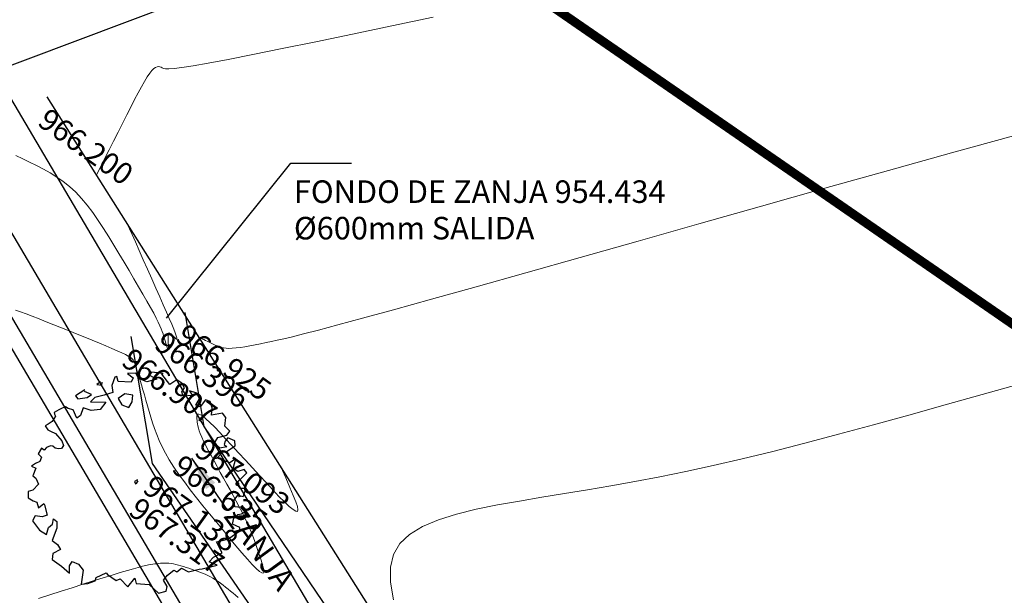
# Model space of a CAD drawing. Units: metres. Extents: x 473882 to 483871, y 1093034 to 1097707.
# Drawn here: x 479774 to 479796, y 1097200 to 1097213 of the extents above; entities that cross this region are included whole.
import ezdxf
from ezdxf.enums import TextEntityAlignment as Align

# ---------------------------------------------------------------- set-up
doc = ezdxf.new("R2010")
doc.units = ezdxf.units.M
doc.header["$LTSCALE"] = 2.5
doc.header["$MEASUREMENT"] = 0
doc.linetypes.add('HIDDEN', pattern=[0.375, 0.25, -0.125])
doc.linetypes.add('SOLID_LINE', pattern=[0])
for name, color, linetype in [('ARBOL', 253, 'Continuous'), ('ELEVACION', 7, 'Continuous'), ('texto', 3, 'Continuous'), ('texto 2', 7, 'Continuous')]:
    doc.layers.add(name, color=color, linetype=linetype)
for name, color, linetype, lineweight in [('asfalto', 3, 'Continuous', 30), ('CUNETON', 5, 'Continuous', 30), ('CURVAS-INDICE', 9, 'Continuous', 0), ('CURVAS-INTERMEDIAS', 8, 'Continuous', 0), ('lastre', 3, 'Continuous', 30), ('linea canal', 20, 'Continuous', 30), ('linea de propiedad', 6, 'Continuous', 30), ('zanja', 1, 'Continuous', 30)]:
    doc.layers.add(name, color=color, linetype=linetype, lineweight=lineweight)
doc.styles.get("Standard").update_dxf_attribs({"font": 'romans.shx'})
doc.dimstyles.get("Standard").update_dxf_attribs({"dimtxt": 0.2, "dimasz": 0.2, "dimexe": 0.15, "dimexo": 0.0625, "dimgap": 0.09, "dimtad": 1, "dimzin": 0, "dimdsep": 46, "dimtxsty": 'Standard', "dimcen": 0.09, "dimadec": 0, "dimazin": 0, "dimtfac": 1, "dimtofl": 0, "dimtmove": 2, "dimatfit": 3, "dimfxl": 1, "dimtolj": 1, "dimtzin": 0, "dimarcsym": 0})

# ---------------------------------------------------------------- blocks, each defined once
blk = doc.blocks.new('rewrwerwr')
at = {"layer": 'ARBOL', "linetype": 'Continuous'}
for p, q in [((470.8703463009351, 537.4952453760154), (470.8074463009348, 537.3096303760151)), ((470.9179413009338, 537.5093903760155), (470.8703463009351, 537.4952453760154)), ((470.9485463009355, 537.3997853760131), (470.9179413009338, 537.5093903760155)), ((471.3395463009351, 537.5818703760144), (471.1525463009343, 537.5712603760151)), ((471.1525463009343, 537.5712603760151), (471.2834463009335, 537.4758003760128)), ((471.2834463009335, 537.4758003760128), (471.2392463009337, 537.380340376015)), ((471.3973463009347, 537.4616553760127), (471.3395463009351, 537.5818703760144)), ((471.580946300935, 537.3874153760137), (471.3973463009347, 537.4616553760127)), ((471.8019463009341, 537.451050376015), (471.580946300935, 537.3874153760137)), ((471.6846463009347, 537.606615376015), (471.6404463009349, 537.537675376014)), ((471.6404463009349, 537.537675376014), (471.8019463009341, 537.451050376015)), ((471.9464413009337, 537.576560376013), (471.6846463009347, 537.606615376015)), ((471.9124463009348, 537.5624203760146), (471.9464413009337, 537.576560376013)), ((472.0943413009354, 537.3290753760132), (471.9124463009348, 537.5624203760146)), ((472.2456463009348, 537.4316053760124), (472.0943413009354, 537.3290753760132)), ((472.3595463009337, 537.3591303760152), (472.2456463009348, 537.4316053760124)), ((470.2107463009338, 537.2141753760145), (469.999946300934, 537.0798253760161)), ((470.5541463009354, 537.3891803760155), (470.4742463009347, 537.3290753760132)), ((470.4742463009347, 537.3290753760132), (470.5830463009352, 537.3184703760155)), ((470.5830463009352, 537.3184703760155), (470.5949413009353, 537.3785753760133)), ((470.8074463009348, 537.3096303760151), (470.8329463009341, 537.1540703760122)), ((471.2392463009337, 537.380340376015), (470.9485463009355, 537.3997853760131)), ((472.3561463009355, 537.1682103760152), (472.4190463009336, 537.2548353760142)), ((472.4190463009336, 537.2548353760142), (472.3595463009337, 537.3591303760152)), ((469.999946300934, 537.0798253760161), (470.0543463009353, 537.012655376014)), ((470.0543463009353, 537.012655376014), (470.2617463009346, 537.0427053760143)), ((470.2022463009348, 537.1752853760138), (470.2022463009348, 537.1752853760138)), ((470.3586463009356, 537.1063403760156), (470.2022463009348, 537.1752853760138)), ((470.2617463009346, 537.0427053760143), (470.3586463009356, 537.1063403760156)), ((470.4317463009352, 537.0427053760143), (470.3365463009345, 536.9454803760148)), ((470.6391463009345, 537.0904303760137), (470.4317463009352, 537.0427053760143)), ((470.8329463009341, 537.1540703760122), (470.6391463009345, 537.0904303760137)), ((471.0981463009352, 537.1257853760137), (470.9485463009355, 537.016185376013)), ((470.9485463009355, 537.016185376013), (471.0301413009347, 536.8800703760128)), ((471.2732463009343, 537.0957303760117), (471.0981463009352, 537.1257853760137)), ((471.2579463009342, 536.9454803760148), (471.2732463009343, 537.0957303760117)), ((472.3799463009345, 537.0957303760117), (472.3561463009355, 537.1682103760152)), ((472.5941463009349, 537.0780603760143), (472.3799463009345, 537.0957303760117)), ((472.5295413009349, 537.1858953760131), (472.5941463009349, 537.0780603760143)), ((472.6927463009338, 537.1381603760149), (472.5295413009349, 537.1858953760131)), ((472.6689463009347, 536.8747653760131), (472.7522463009336, 537.012655376014)), ((472.7522463009336, 537.012655376014), (472.6927463009338, 537.1381603760149)), ((472.8848463009354, 536.9914403760124), (472.7658463009357, 536.8341103760151)), ((472.9868463009348, 536.9560853760124), (472.8848463009354, 536.9914403760124)), ((469.6344463009336, 536.7669353760159), (469.5307413009346, 536.7068353760153)), ((469.7075463009355, 536.8040603760148), (469.6344463009336, 536.7669353760159)), ((469.7772463009346, 536.8376453760159), (469.7075463009355, 536.8040603760148)), ((469.8384463009347, 536.8005203760124), (469.7772463009346, 536.8376453760159)), ((469.9472463009351, 536.7687053760149), (469.8384463009347, 536.8005203760124)), ((470.0339463009345, 536.5830903760145), (469.9472463009351, 536.7687053760149)), ((470.1750463009353, 536.8093653760145), (470.1138413009357, 536.6414253760133)), ((470.3518463009345, 536.7527903760158), (470.1750463009353, 536.8093653760145)), ((470.3365463009345, 536.9454803760148), (470.6748463009353, 536.941945376014)), ((470.5490413009352, 536.7775403760136), (470.3518463009345, 536.7527903760158)), ((470.6748463009353, 536.941945376014), (470.5490413009352, 536.7775403760136)), ((471.0301413009347, 536.8800703760128), (471.1865463009349, 536.8164303760143)), ((471.1865463009349, 536.8164303760143), (471.2579463009342, 536.9454803760148)), ((472.7658463009357, 536.8341103760151), (472.6689463009347, 536.8747653760131)), ((473.0310463009346, 536.8146653760125), (472.9868463009348, 536.9560853760124)), ((473.0157463009346, 536.6520303760155), (473.0310463009346, 536.8146653760125)), ((469.5579463009335, 536.6272853760149), (469.4882463009344, 536.5088403760121)), ((469.5307413009346, 536.7068353760153), (469.5392463009352, 536.6750153760161)), ((469.5392463009352, 536.6750153760161), (469.5579463009335, 536.6272853760149)), ((470.1138413009357, 536.6414253760133), (470.0339463009345, 536.5830903760145)), ((473.2605463009349, 536.6926903760152), (473.0157463009346, 536.6520303760155)), ((473.3370413009357, 536.5972303760129), (473.2605463009349, 536.6926903760152)), ((473.3132463009338, 536.4063153760146), (473.3370413009357, 536.5972303760129)), ((469.3964463009343, 536.4540453760158), (469.3301463009357, 536.4133903760132)), ((469.3301463009357, 536.4133903760132), (469.3913463009335, 536.3285353760132)), ((469.4882463009344, 536.5088403760121), (469.3964463009343, 536.4540453760158)), ((473.4254463009347, 536.2984803760157), (473.3132463009338, 536.4063153760146)), ((469.3913463009335, 536.3285353760132), (469.4491463009354, 536.2967153760139)), ((469.4491463009354, 536.2967153760139), (469.5579463009335, 536.2472203760155)), ((469.5579463009335, 536.2472203760155), (469.7007463009345, 536.0792803760144)), ((473.0769463009347, 536.0244853760134), (473.155146300935, 536.155295376014)), ((473.155146300935, 536.155295376014), (473.3591463009338, 536.2100953760121)), ((473.3778463009344, 536.1464553760136), (473.321746300935, 536.0739803760118)), ((473.3591463009338, 536.2100953760121), (473.4254463009347, 536.2984803760157)), ((473.5325463009349, 536.0775153760126), (473.3778463009344, 536.1464553760136)), ((469.2485463009348, 535.9184153760118), (469.1754463009352, 535.7964453760117)), ((469.3046463009341, 535.8742253760131), (469.2485463009348, 535.9184153760118)), ((469.3624413009343, 535.9325603760119), (469.3046463009341, 535.8742253760131)), ((469.4457463009348, 535.9696803760137), (469.3624413009343, 535.9325603760119)), ((469.4967463009357, 535.9626153760139), (469.4457463009348, 535.9696803760137)), ((469.5511463009348, 535.9219503760125), (469.4967463009357, 535.9626153760139)), ((469.6225463009341, 535.9042803760151), (469.5511463009348, 535.9219503760125)), ((469.6905463009352, 535.9078103760141), (469.6225463009341, 535.9042803760151)), ((469.7381413009339, 535.9802853760159), (469.6905463009352, 535.9078103760141)), ((469.7007463009345, 536.0792803760144), (469.7381413009339, 535.9802853760159)), ((473.1993463009348, 535.9201853760153), (473.0769463009347, 536.0244853760134)), ((473.3574463009336, 535.9449353760131), (473.1993463009348, 535.9201853760153)), ((473.321746300935, 536.0739803760118), (473.2945463009355, 536.0015053760146)), ((473.2945463009355, 536.0015053760146), (473.3574463009336, 535.9449353760131)), ((473.3506413009354, 535.8441753760128), (473.5410463009339, 535.9679153760119)), ((473.5410463009339, 535.9679153760119), (473.5325463009349, 536.0775153760126)), ((469.1754463009352, 535.7964453760117), (469.2468463009345, 535.720430376012)), ((469.2468463009345, 535.720430376012), (469.2111413009343, 535.6214403760152)), ((473.1313463009337, 535.6868403760138), (473.2588463009347, 535.8318003760116)), ((473.1517463009345, 535.6939153760125), (473.1313463009337, 535.6868403760138)), ((473.3523463009351, 535.6196703760118), (473.1517463009345, 535.6939153760125)), ((473.2588463009347, 535.8318003760116), (473.3506413009354, 535.8441753760128)), ((473.5580463009342, 535.6868403760138), (473.4203463009339, 535.5966903760129)), ((473.4951413009344, 535.4711753760132), (473.5580463009342, 535.6868403760138)), ((469.1125413009354, 535.5754753760159), (469.0275463009357, 535.5206703760161)), ((469.0275463009357, 535.5206703760161), (469.1193463009336, 535.4764803760129)), ((469.1193463009336, 535.4764803760129), (469.0564413009338, 535.3067803760161)), ((469.2111413009343, 535.6214403760152), (469.1125413009354, 535.5754753760159)), ((473.4203463009339, 535.5966903760129), (473.3523463009351, 535.6196703760118)), ((473.602246300934, 535.4040053760157), (473.4951413009344, 535.4711753760132)), ((469.0564413009338, 535.3067803760161), (469.1261463009346, 535.2537503760125)), ((469.1261463009346, 535.2537503760125), (469.1822463009339, 535.1193953760123)), ((473.7399463009342, 535.4482003760161), (473.602246300934, 535.4040053760157)), ((473.6634413009347, 535.230765376012), (473.8011463009343, 535.3721853760119)), ((473.8011463009343, 535.3721853760119), (473.7399463009342, 535.4482003760161)), ((469.1822463009339, 535.1193953760123), (469.0581463009357, 534.9903553760153)), ((471.3752463009337, 535.2130903760128), (471.3123463009356, 535.1777303760157)), ((471.3123463009356, 535.1777303760157), (471.3327463009341, 535.1246953760149)), ((471.3327463009341, 535.1246953760149), (471.3633413009347, 535.1494503760143)), ((471.3633413009347, 535.1494503760143), (471.3922463009339, 535.1918753760158)), ((473.5648463009352, 535.1476803760154), (473.6634413009347, 535.230765376012)), ((473.6634413009347, 535.0221753760145), (473.5648463009352, 535.1476803760154)), ((473.7824463009338, 535.0221753760145), (473.6634413009347, 535.0221753760145)), ((473.719541300934, 534.8453953760129), (473.7824463009338, 535.0221753760145)), ((468.9510463009356, 534.9567653760125), (468.9493463009353, 534.8206453760151)), ((468.9493463009353, 534.8206453760151), (469.0666463009347, 534.7499403760123)), ((469.0581463009357, 534.9903553760153), (468.9510463009356, 534.9567653760125)), ((473.5189463009351, 534.7640853760124), (473.602246300934, 534.8772203760138)), ((473.602246300934, 534.8772203760138), (473.719541300934, 534.8453953760129)), ((469.0666463009347, 534.7499403760123), (469.1482413009339, 534.7234203760156)), ((469.1482413009339, 534.7234203760156), (469.1805463009337, 534.5961403760141)), ((469.1805463009337, 534.5961403760141), (469.2995463009356, 534.6951403760143)), ((469.2995463009356, 534.6951403760143), (469.3148463009356, 534.6615503760161)), ((469.3148463009356, 534.6615503760161), (469.3743463009355, 534.4352803760132)), ((473.5376463009356, 534.6173603760128), (473.5189463009351, 534.7640853760124)), ((473.7416463009345, 534.597910376013), (473.5376463009356, 534.6173603760128)), ((473.7994463009341, 534.5325053760128), (473.7416463009345, 534.597910376013)), ((469.1091463009343, 534.4193703760159), (469.049641300935, 534.3044703760127)), ((469.2655463009351, 534.3946203760136), (469.1091463009343, 534.4193703760159)), ((469.3743463009355, 534.4352803760132), (469.2655463009351, 534.3946203760136)), ((473.4849463009346, 534.2337553760156), (473.5121463009341, 534.3663353760151)), ((473.5121463009341, 534.3663353760151), (473.6005413009343, 534.4494203760116)), ((473.6005413009343, 534.4494203760116), (473.6838463009349, 534.4600303760155)), ((473.6838463009349, 534.4600303760155), (473.7994463009341, 534.5325053760128)), ((469.049641300935, 534.3044703760127), (469.2026463009347, 534.102945376015)), ((469.3573463009352, 534.0057203760155), (469.4049463009355, 534.1577503760147)), ((469.4049463009355, 534.1577503760147), (469.4916463009349, 534.2319903760138)), ((469.4916463009349, 534.2319903760138), (469.5154463009339, 534.3539653760156)), ((469.5154463009339, 534.3539653760156), (469.5902463009338, 534.2938603760133)), ((469.5902463009338, 534.2938603760133), (469.5902463009338, 534.1436053760146)), ((473.6464463009338, 534.1630503760127), (473.4849463009346, 534.2337553760156)), ((473.6362463009345, 534.0746653760136), (473.6464463009338, 534.1630503760127)), ((469.2026463009347, 534.102945376015), (469.3573463009352, 534.0057203760155)), ((469.5902463009338, 534.1436053760146), (469.481441300934, 533.8749053760132)), ((473.3795463009346, 533.897885376012), (473.5716463009339, 534.0340003760123)), ((473.5716463009339, 534.0340003760123), (473.6362463009345, 534.0746653760136)), ((469.481441300934, 533.8749053760132), (469.6038463009336, 533.7812203760161)), ((469.6038463009336, 533.7812203760161), (469.6701463009344, 533.6751503760145)), ((473.1262413009335, 533.8413203760122), (473.3795463009346, 533.897885376012)), ((473.2571463009344, 533.597370376013), (473.1262413009335, 533.8413203760122)), ((469.5001463009339, 533.5832253760129), (469.4831463009336, 533.4541853760159)), ((469.6701463009344, 533.6751503760145), (469.5001463009339, 533.5832253760129)), ((472.9630463009357, 533.3958503760125), (473.0633413009355, 533.5036803760142)), ((473.0633413009355, 533.5036803760142), (473.2571463009344, 533.597370376013)), ((469.4831463009336, 533.4541853760159), (469.6888413009356, 533.3056903760128)), ((469.6888413009356, 533.3056903760128), (469.8673463009345, 533.1448253760148)), ((469.8656463009343, 533.3109953760124), (469.9251463009341, 533.408220376012)), ((469.8673463009345, 533.1448253760148), (469.8656463009343, 533.3109953760124)), ((469.9251463009341, 533.408220376012), (470.0696463009353, 533.3445853760152)), ((470.0696463009353, 533.3445853760152), (470.1733413009356, 533.2137703760129)), ((472.8083463009352, 533.2438253760149), (473.1432463009355, 533.3286703760161)), ((473.1432463009355, 533.3286703760161), (472.9630463009357, 533.3958503760125)), ((470.1733413009356, 533.2137703760129), (470.1308463009354, 532.9008803760128)), ((470.4623463009352, 533.0529053760149), (470.6782463009336, 533.1554353760141)), ((470.6782463009336, 533.1554353760141), (470.7122463009341, 533.1147753760144)), ((470.7122463009341, 533.1147753760144), (470.9060463009337, 532.9857303760157)), ((471.9549463009344, 532.9928003760126), (472.0416413009343, 533.1024003760133)), ((472.0416413009343, 533.1024003760133), (472.1810463009342, 533.217300376012)), ((472.1810463009342, 533.217300376012), (472.2507463009356, 533.1784153760129)), ((472.2507463009356, 533.1784153760129), (472.352746300935, 533.2579653760133)), ((472.352746300935, 533.2579653760133), (472.5108463009337, 533.1801853760119)), ((472.5108463009337, 533.1801853760119), (472.7471413009357, 533.2349803760128)), ((472.7471413009357, 533.2349803760128), (472.8083463009352, 533.2438253760149)), ((470.1308463009354, 532.9008803760128), (470.2787413009355, 532.9220903760126)), ((470.2787413009355, 532.9220903760126), (470.4368413009342, 532.980425376016)), ((470.4368413009342, 532.980425376016), (470.4623463009352, 533.0529053760149)), ((470.9060463009337, 532.9857303760157), (470.9910413009356, 533.0228503760129)), ((470.9910413009356, 533.0228503760129), (471.1627463009336, 532.8478503760136)), ((471.1627463009336, 532.8478503760136), (471.3191463009343, 533.0405303760137)), ((471.3191463009343, 533.0405303760137), (471.3463413009345, 532.9167903760147)), ((471.3463413009345, 532.9167903760147), (471.6353463009341, 532.8991103760138)), ((471.6353463009341, 532.8991103760138), (471.8444413009342, 532.7046603760148)), ((472.034846300935, 532.8549153760134), (471.9549463009344, 532.9928003760126)), ((472.0144463009342, 532.7453203760144), (472.034846300935, 532.8549153760134)), ((471.8444413009342, 532.7046603760148), (472.0144463009342, 532.7453203760144))]:
    blk.add_line(p, q, dxfattribs=at)

msp = doc.modelspace()

# ---------------------------------------------------------------- linework, layer by layer
at = {"layer": 'asfalto'}
msp.add_polyline3d([(479820.296571975, 1097117.057320066, 960.9715232875368), (479814.3232128822, 1097126.80495856, 960.9329312875368), (479807.4288440393, 1097139.393067128, 960.5922062875368), (479800.9813688851, 1097152.389768214, 959.8225772875368), (479794.7806139198, 1097166.97693662, 958.5450152875368), (479787.3341429173, 1097182.744723332, 956.9299892875368), (479779.3937587924, 1097196.675061838, 955.8629292875369), (479771.6645738513, 1097209.79083295, 954.7151382875369), (479765.3413029974, 1097220.956891321, 954.0485592875368), (479758.9152570588, 1097233.278543529, 953.2285894047362)], dxfattribs=at)
at = {"layer": 'CUNETON'}
for points in [[(479809.9119191724, 1097140.688274667), (479803.5261312198, 1097153.560627834), (479797.3359541201, 1097168.122911995), (479789.8200279759, 1097184.037768891), (479781.8163137642, 1097198.079211536), (479774.089123884, 1097211.191597199), (479767.801590776, 1097222.294547447), (479761.4225220914, 1097234.526122897), (479754.9730162519, 1097248.129938025), (479743.182286923, 1097275.610891038), (479737.3414521736, 1097291.120285114), (479732.6885428528, 1097304.367624473)], [(479808.581700351, 1097139.994413486), (479802.1628656834, 1097152.933381609), (479795.96702187, 1097167.508996615), (479788.4883038374, 1097183.345065913), (479780.5185164579, 1097197.326988483), (479772.790257795, 1097210.44118778), (479766.483579466, 1097221.577945951), (479760.0793443954, 1097233.857776807), (479753.6056032139, 1097247.512711063), (479741.7904624533, 1097275.050560421), (479735.9317771489, 1097290.607353765), (479731.2614485917, 1097303.904287586)], [(479807.7392284309, 1097139.554968071), (479801.299464177, 1097152.536125667), (479795.1000314449, 1097167.120183542), (479787.6448785496, 1097182.906354027), (479779.6965781639, 1097196.85058055), (479771.9676426053, 1097209.965928481), (479765.6488389697, 1097221.124098337), (479759.2286651879, 1097233.43449095), (479752.7395749565, 1097247.121800654), (479740.9089736225, 1097274.695684363), (479735.0389829666, 1097290.282497244), (479730.3576222263, 1097303.610840891)]]:
    msp.add_lwpolyline(points, dxfattribs=at)
at = {"layer": 'CURVAS-INDICE'}
for points in [[(479796.3157080922, 1097210.357744582), (479794.9420600772, 1097209.980956286), (479793.5455890162, 1097209.590570064), (479792.1377064322, 1097209.19338488), (479790.7312713076, 1097208.796035923), (479789.3449324624, 1097208.404503293), (479787.9987861758, 1097208.024603318), (479786.712928727, 1097207.662152324), (479785.5074563955, 1097207.32296664), (479784.4024654604, 1097207.012862592), (479783.4180522012, 1097206.737656508), (479782.574312897, 1097206.503164715), (479781.8846450674, 1097206.313264765), (479781.335651193, 1097206.164079105), (479780.9072349942, 1097206.049791409), (479780.579300192, 1097205.964585349), (479780.331750507, 1097205.902644599), (479780.1444896599, 1097205.858152831), (479779.9974213713, 1097205.825293717), (479779.8704493621, 1097205.79825093), (479779.7470571061, 1097205.772290238), (479779.6250470892, 1097205.747005787), (479779.505801551, 1097205.723073817), (479779.3907027305, 1097205.701170568), (479779.2811328671, 1097205.681972283), (479779.1784742, 1097205.6661552), (479779.0841089685, 1097205.654395561), (479778.9994194119, 1097205.647369607), (479778.9252812425, 1097205.645550567), (479778.8605440659, 1097205.648599634), (479778.8035509605, 1097205.655974989), (479778.752645005, 1097205.667134812), (479778.7061692779, 1097205.681537286), (479778.6624668578, 1097205.698640591), (479778.6198808234, 1097205.717902908), (479778.576754253, 1097205.73878242), (479778.5320268415, 1097205.760670785), (479778.4870247478, 1097205.782693571), (479778.4436707472, 1097205.803909827), (479778.4038876146, 1097205.823378598), (479778.3695981251, 1097205.840158931), (479778.342725054, 1097205.853309873), (479778.3251911762, 1097205.86189047), (479778.3189192669, 1097205.86495977)], [(479780.07812911, 1097203.01780196), (479780.1856678695, 1097202.774543949), (479780.2773036563, 1097202.564368877), (479780.3515060095, 1097202.387911183), (479780.4067444676, 1097202.245805306), (479780.4414885697, 1097202.138685686), (479780.4542078546, 1097202.067186761), (479780.4433718612, 1097202.03194297), (479780.4074501284, 1097202.033588752), (479780.3457217761, 1097202.071871057), (479780.2607042482, 1097202.142986873), (479780.1557245697, 1097202.242245699), (479780.0341097661, 1097202.364957032), (479779.8991868621, 1097202.506430371), (479779.7542828828, 1097202.661975215), (479779.6027248535, 1097202.826901063), (479779.447839799, 1097202.996517412), (479779.2928088752, 1097203.166381573), (479779.1402297602, 1097203.333042108), (479778.992554263, 1097203.493295389), (479778.8522341922, 1097203.643937789), (479778.7217213568, 1097203.781765682), (479778.6034675656, 1097203.90357544), (479778.4999246274, 1097204.006163436), (479778.4135443512, 1097204.086326043), (479778.3459612762, 1097204.141927511), (479778.2955408629, 1097204.17510359), (479778.2598313026, 1097204.189057907), (479778.2363807867, 1097204.186994089), (479778.2227375061, 1097204.172115764), (479778.216449652, 1097204.147626558), (479778.2150654157, 1097204.116730097), (479778.216132988, 1097204.08263001), (479778.2177936427, 1097204.047748297), (479778.2205609823, 1097204.011380455), (479778.2255416915, 1097203.972040355), (479778.2338424551, 1097203.928241868), (479778.246569958, 1097203.878498866), (479778.2648308852, 1097203.821325219), (479778.2897319212, 1097203.755234799), (479778.3223797511, 1097203.678741477), (479778.3635121645, 1097203.590854499), (479778.4123913717, 1097203.49256462), (479778.4679106879, 1097203.385357966), (479778.5289634282, 1097203.270720668), (479778.5944429077, 1097203.150138855), (479778.6632424418, 1097203.025098655), (479778.7342553454, 1097202.897086197), (479778.8063749338, 1097202.76758761), (479778.8785645412, 1097202.637953305), (479778.9500675768, 1097202.508990817), (479779.020197469, 1097202.381371964), (479779.0882676464, 1097202.255768563), (479779.1535915371, 1097202.132852433), (479779.2154825694, 1097202.013295389), (479779.2732541717, 1097201.897769251), (479779.3262197725, 1097201.786945835), (479779.3739216572, 1097201.68127302), (479779.4168175402, 1097201.580302927), (479779.4555939932, 1097201.483363739), (479779.490937588, 1097201.389783638), (479779.5235348961, 1097201.298890807), (479779.5540724892, 1097201.210013429), (479779.583236939, 1097201.122479686), (479779.6117148172, 1097201.03561776), (479779.6396160673, 1097200.949566827), (479779.6647441214, 1097200.867710036), (479779.6843257831, 1097200.794241526), (479779.6955878563, 1097200.733355439), (479779.6957571448, 1097200.689245917), (479779.6820604524, 1097200.666107099), (479779.6517245828, 1097200.668133128), (479779.6019763399, 1097200.699518143), (479779.5309669264, 1097200.76305824), (479779.4405451398, 1097200.855957324), (479779.3334841759, 1097200.974021254), (479779.2125572313, 1097201.113055889), (479779.0805375018, 1097201.268867089), (479778.9401981838, 1097201.437260711), (479778.7943124736, 1097201.614042616), (479778.6456535671, 1097201.795018662), (479778.496824894, 1097201.976546166), (479778.3497508173, 1097202.157188279), (479778.2061859332, 1097202.33605961), (479778.0678848382, 1097202.512274768), (479777.9366021283, 1097202.684948363), (479777.8140924001, 1097202.853195001), (479777.70211025, 1097203.016129293), (479777.6024102739, 1097203.172865848), (479777.5161622032, 1097203.322814405), (479777.4421963066, 1097203.466565224), (479777.378757988, 1097203.605003696), (479777.3240926511, 1097203.739015214), (479777.2764456994, 1097203.869485167), (479777.2340625367, 1097203.997298947), (479777.1951885666, 1097204.123341945), (479777.158069193, 1097204.248499552), (479777.1213235862, 1097204.373220334), (479777.0850659844, 1097204.49620556), (479777.0497843926, 1097204.615719674), (479777.0159668161, 1097204.730027119), (479776.9841012598, 1097204.837392339), (479776.9546757286, 1097204.936079776), (479776.9281782278, 1097205.024353876), (479776.9050967623, 1097205.100479082), (479776.8857566689, 1097205.163298355), (479776.8698326107, 1097205.213968734), (479776.8568365828, 1097205.254225775), (479776.8462805802, 1097205.285805034), (479776.8376765978, 1097205.310442068), (479776.8305366304, 1097205.329872432), (479776.8243726732, 1097205.345831684), (479776.818696721, 1097205.36005538), (479776.8126647217, 1097205.374135926), (479776.8040084346, 1097205.389093135), (479776.7901035719, 1097205.405803667), (479776.7683258457, 1097205.425144184), (479776.7360509682, 1097205.447991349), (479776.6906546517, 1097205.475221823), (479776.6295126083, 1097205.507712268), (479776.5500005504, 1097205.546339345), (479776.4503689524, 1097205.591687496), (479776.3323673398, 1097205.64317228), (479776.1986200003, 1097205.699917035), (479776.0517512217, 1097205.761045099), (479775.8943852919, 1097205.82567981), (479775.7291464987, 1097205.892944507), (479775.5586591298, 1097205.961962528), (479775.3855474732, 1097206.03185721), (479775.212382949, 1097206.101706416), (479775.0415255069, 1097206.170406101), (479774.8752822296, 1097206.236806745), (479774.7159601988, 1097206.299758828), (479774.5658664971, 1097206.35811283), (479774.4273082066, 1097206.410719228), (479774.3025924095, 1097206.456428504), (479774.1940261882, 1097206.494091137)]]:
    msp.add_lwpolyline(points, dxfattribs=at)
at = {"layer": 'CURVAS-INTERMEDIAS'}
for points in [[(479783.4507206644, 1097212.984711937), (479782.53460557, 1097212.792398062), (479781.6623806045, 1097212.610198543), (479780.8486758107, 1097212.441484834), (479780.1081212317, 1097212.289628386), (479779.4553469105, 1097212.158000652), (479778.9049828898, 1097212.049973085), (479778.4667825319, 1097211.967793319), (479778.1309924745, 1097211.909213719), (479777.8829826748, 1097211.870862833), (479777.70812309, 1097211.849369208), (479777.5917836769, 1097211.841361393), (479777.5193343927, 1097211.843467935), (479777.4761451944, 1097211.852317381), (479777.447586039, 1097211.86453828), (479777.4213311861, 1097211.876886795), (479777.3942721055, 1097211.886629557), (479777.365604569, 1097211.891160812), (479777.3345243491, 1097211.887874805), (479777.3002272178, 1097211.874165785), (479777.2619089471, 1097211.847427997), (479777.2187653094, 1097211.805055688), (479777.1699920767, 1097211.744443103), (479777.1149520667, 1097211.663652573), (479777.0536762789, 1097211.563418757), (479776.9863627584, 1097211.445144398), (479776.9132095503, 1097211.310232237), (479776.8344146996, 1097211.160085018), (479776.7501762514, 1097210.996105483), (479776.6606922506, 1097210.819696374), (479776.5661607425, 1097210.632260433), (479776.4674539778, 1097210.436370127), (479776.3681410302, 1097210.239276809), (479776.2724651794, 1097210.049401558), (479776.1846697049, 1097209.875165452), (479776.1089978863, 1097209.724989567), (479776.0496930031, 1097209.607294982), (479776.0109983347, 1097209.530502774), (479775.9971571609, 1097209.50303402)], [(479774.2001334925, 1097209.922951563), (479774.3536338758, 1097209.84963512), (479774.506990802, 1097209.775814541), (479774.6597168404, 1097209.700181018), (479774.8111811036, 1097209.620921604), (479774.9607527041, 1097209.536223356), (479775.1078007541, 1097209.444273327), (479775.251694366, 1097209.343258575), (479775.3918026523, 1097209.231366152), (479775.5274947254, 1097209.106783115), (479775.6583499934, 1097208.968300833), (479775.7847890481, 1097208.817127937), (479775.9074427772, 1097208.655077371), (479776.0269420682, 1097208.483962081), (479776.1439178087, 1097208.30559501), (479776.2590008865, 1097208.121789105), (479776.3728221889, 1097207.93435731), (479776.4860126038, 1097207.74511257), (479776.5988358518, 1097207.555945223), (479776.7100869861, 1097207.369055181), (479776.8181938932, 1097207.186719748), (479776.9215844595, 1097207.011216229), (479777.0186865712, 1097206.844821929), (479777.1079281148, 1097206.689814151), (479777.1877369767, 1097206.548470202), (479777.2565410431, 1097206.423067385), (479777.3132922386, 1097206.315123903), (479777.3590386386, 1097206.223121554), (479777.3953523568, 1097206.144783033), (479777.423805507, 1097206.077831034), (479777.4459702026, 1097206.019988255), (479777.4634185575, 1097205.968977389), (479777.477722685, 1097205.922521132), (479777.490454699, 1097205.87834218), (479777.5028885708, 1097205.834742455), (479777.515105704, 1097205.792340786), (479777.5268893596, 1097205.752335232), (479777.538022799, 1097205.715923847), (479777.5482892834, 1097205.684304689), (479777.5574720741, 1097205.658675815), (479777.5653544324, 1097205.640235281), (479777.5717196193, 1097205.630181145), (479777.5764231426, 1097205.62931211), (479777.5796094946, 1097205.636829472), (479777.5814954142, 1097205.651535175), (479777.58229764, 1097205.672231162), (479777.5822329108, 1097205.697719376), (479777.5815179655, 1097205.72680176), (479777.5803695426, 1097205.758280257), (479777.579004381, 1097205.790956812), (479777.5776536511, 1097205.823696008), (479777.5766062499, 1097205.855612996), (479777.5761655063, 1097205.885885567), (479777.5766347491, 1097205.913691513), (479777.5783173072, 1097205.938208627), (479777.5815165091, 1097205.9586147), (479777.5865356839, 1097205.974087522), (479777.5936781602, 1097205.983804887), (479777.6031461572, 1097205.987218654), (479777.6147374559, 1097205.984876964), (479777.6281487273, 1097205.977602025), (479777.6430766426, 1097205.966216043), (479777.6592178733, 1097205.951541229), (479777.6762690902, 1097205.93439979), (479777.6939269648, 1097205.915613934), (479777.7118881682, 1097205.89600587), (479777.7296603782, 1097205.876747116), (479777.7459952998, 1097205.860406426), (479777.7594556441, 1097205.849901867), (479777.7686041228, 1097205.848151502), (479777.7720034471, 1097205.858073398), (479777.7682163285, 1097205.882585619), (479777.7558054784, 1097205.92460623), (479777.7333336081, 1097205.987053297), (479777.6997462042, 1097206.072089657), (479777.6555198528, 1097206.178857248), (479777.601513915, 1097206.305742776), (479777.538587752, 1097206.451132951), (479777.4676007249, 1097206.613414482), (479777.389412195, 1097206.790974078), (479777.3048815232, 1097206.982198447), (479777.214868071, 1097207.185474299), (479777.120762221, 1097207.397934989), (479777.0260784437, 1097207.611700452), (479776.9348622309, 1097207.817637271), (479776.8511590746, 1097208.00661203), (479776.7790144671, 1097208.169491309), (479776.7224739001, 1097208.297141692), (479776.6855828658, 1097208.380429762), (479776.6723868562, 1097208.4102221)], [(479782.5738887615, 1097200.074284452), (479782.5075561081, 1097200.462155596), (479782.5046445699, 1097200.794063437), (479782.5707797341, 1097201.076947717), (479782.7115871881, 1097201.317748181), (479782.930082049, 1097201.522980116), (479783.2188375526, 1097201.697460988), (479783.5678164641, 1097201.845583805), (479783.9669815488, 1097201.971741576), (479784.406295572, 1097202.080327312), (479784.8757212993, 1097202.17573402), (479785.3652214957, 1097202.262354709), (479785.8647589269, 1097202.34458239), (479786.3668017077, 1097202.426469661), (479786.8738393527, 1097202.51070748), (479787.3908667258, 1097202.599646396), (479787.9228786912, 1097202.695636959), (479788.4748701127, 1097202.801029716), (479789.0518358548, 1097202.918175216), (479789.6587707812, 1097203.049424008), (479790.3006697563, 1097203.19712664), (479790.9808626893, 1097203.362850145), (479791.6960196708, 1097203.545027491), (479792.4411458368, 1097203.741308128), (479793.2112463231, 1097203.949341509), (479794.0013262658, 1097204.166777084), (479794.8063908007, 1097204.391264306), (479795.6214450637, 1097204.620452624), (479796.4414941908, 1097204.851991492)], [(479774.7038146299, 1097200.103313817), (479774.953036251, 1097200.183007238), (479775.2020910499, 1097200.262718454), (479775.4478976992, 1097200.341269973), (479775.6872080493, 1097200.417502101), (479775.9167739507, 1097200.490255141), (479776.133347254, 1097200.558369398), (479776.3336798092, 1097200.620685176), (479776.5145234671, 1097200.676042778), (479776.672630078, 1097200.72328251), (479776.8058342088, 1097200.761631241), (479776.9163012928, 1097200.791862101), (479777.0072794792, 1097200.815134786), (479777.0820169178, 1097200.832608992), (479777.1437617581, 1097200.845444415), (479777.1957621497, 1097200.85480075), (479777.2412662422, 1097200.861837694), (479777.2835221852, 1097200.867714942), (479777.3252845686, 1097200.873330951), (479777.3673337446, 1097200.878539218), (479777.4099565056, 1097200.882932004), (479777.4534396441, 1097200.886101566), (479777.4980699528, 1097200.887640164), (479777.544134224, 1097200.887140056), (479777.5919192503, 1097200.884193501), (479777.6417118242, 1097200.878392759), (479777.6937031407, 1097200.869466), (479777.7477020048, 1097200.857685054), (479777.8034216239, 1097200.84345766), (479777.8605752056, 1097200.827191561), (479777.9188759574, 1097200.809294497), (479777.9780370868, 1097200.79017421), (479778.0377718012, 1097200.770238441), (479778.0977933083, 1097200.74989493), (479778.1578487851, 1097200.729416871), (479778.2178212887, 1097200.708539261), (479778.2776278458, 1097200.68686255), (479778.3371854834, 1097200.663987187), (479778.3964112279, 1097200.639513621), (479778.4552221064, 1097200.613042303), (479778.5135351454, 1097200.58417368), (479778.5712673718, 1097200.552508203), (479778.6283634703, 1097200.517779505), (479778.684878756, 1097200.480253952), (479778.7408962024, 1097200.440331096), (479778.7964987827, 1097200.398410486), (479778.8517694701, 1097200.354891674), (479778.9067912377, 1097200.31017421), (479778.961647059, 1097200.264657645), (479779.016419907, 1097200.218741528), (479779.071270399, 1097200.172591474), (479779.1266697281, 1097200.125437346)]]:
    msp.add_lwpolyline(points, dxfattribs=at)
at = {"layer": 'lastre'}
msp.add_polyline3d([(479804.1955657544, 1097223.233632479, 952.8233045269648), (479771.096963323, 1097210.793157924, 954.6553026001066)], dxfattribs=at)
at = {"layer": 'linea canal', "linetype": 'HIDDEN', "const_width": 0.2, "elevation": 961.5716462875369}
msp.add_lwpolyline([(479893.2814329089, 1097029.775722304), (479885.380583, 1097042.92546), (479877.738659, 1097050.280009), (479855.673922, 1097070.600237), (479851.057069, 1097084.637539), (479845.406005, 1097093.713258), (479842.506065, 1097097.001712), (479821.001639, 1097125.077408), (479819.2348560001, 1097129.953123), (479821.618514, 1097144.920585), (479811.228431, 1097193.060347), (479809.805113, 1097196.2693), (479809.2810729999, 1097197.229266), (479783.325462, 1097215.132329), (479778.375977, 1097218.839789), (479758.4617738622, 1097239.2414121), (479750.525805561, 1097257.769162037), (479735.4628586546, 1097292.749240758), (479731.0979407924, 1097303.792792834), (479729.9493187542, 1097307.930196739)], dxfattribs=at)
at = {"layer": 'linea de propiedad'}
msp.add_polyline3d([(479823.0372292275, 1097118.007339257, 959.9011612875368), (479815.9596107794, 1097129.787694424, 960.0390802875369), (479810.4082759263, 1097141.888163851, 960.2958512875367), (479804.9071356212, 1097153.998589969, 959.7586702875367), (479799.599415561, 1097167.848478449, 958.6769612875368), (479791.9450738236, 1097184.585136395, 956.8312862875367), (479785.6870417336, 1097197.594135341, 956.0848772875368), (479783.7397876075, 1097197.220181485, 955.5375712875368), (479774.896709729, 1097211.221708226, 954.2393112875367)], dxfattribs=at)
at = {"layer": 'texto 2'}
msp.add_lwpolyline([(479777.5437150564, 1097206.315173349), (479780.2987295095, 1097209.750865875), (479781.6431763953, 1097209.750865875)], dxfattribs=at)
at = {"layer": 'zanja'}
for points in [[(479782.8214376643, 1097196.229293167, 955.7187152875368), (479781.8788433797, 1097198.745471071, 955.5370652875368), (479778.3722006416, 1097203.912859319, 955.1318692875367), (479777.9558074454, 1097206.444022194, 954.9639912875368)], [(479776.752971033, 1097205.906821891, 954.9461352875368), (479777.2257301034, 1097203.090181207, 955.1766242875368), (479780.7451158138, 1097197.975076461, 955.6872592875368), (479781.242099017, 1097195.387879287, 955.9006202875368)]]:
    msp.add_polyline3d(points, dxfattribs=at)

# ---------------------------------------------------------------- block references
at = {"layer": 'ARBOL'}
msp.add_blockref('rewrwerwr', (479305.5213415232, 1096667.515064255), dxfattribs=at)

# ---------------------------------------------------------------- texts
at = {"layer": 'ELEVACION', "color": 2, "linetype": 'SOLID_LINE'}
for s, p in [('966.200', (479774.9337247728, 1097210.998482137, 954.2393112875367)), ('966.925', (479777.9928224891, 1097206.220796106, 954.9639912875368)), ('966.396', (479777.5213834458, 1097206.052796671, 954.4344682875368)), ('966.907', (479776.7899860767, 1097205.683595803, 954.9461352875368)), ('967.093', (479778.4092156853, 1097203.689633231, 955.1318692875367)), ('966.635', (479777.9084527512, 1097203.317157404, 954.6741112875367)), ('967.138', (479777.2627451471, 1097202.866955118, 955.1766242875368)), ('967.317', (479776.9495541488, 1097202.371115679, 955.3560352875368))]:
    msp.add_text(s, height=0.4799999999999999, rotation=324.4150398920681, dxfattribs=at).set_placement(p, align=Align.TOP_LEFT)
at = {"layer": 'texto'}
msp.add_text('ZANJA', height=0.5, rotation=306.0186194139317, dxfattribs=at).set_placement((479778.7866243195, 1097201.929461872))
at = {"layer": 'texto 2'}
for s, p in [('FONDO DE ZANJA 954.434', (479780.3648501908, 1097208.869918479)), ('%%C600mm SALIDA', (479780.3648501908, 1097208.06039467))]:
    msp.add_text(s, height=0.5, dxfattribs=at).set_placement(p)

# ---------------------------------------------------------------- leaders
at = {"layer": 'texto'}
msp.add_leader([(479778.0914427421, 1097203.212583794), (479778.8958918718, 1097202.052058731)], dimstyle='Standard', override={"dimscale": 3.75, "dimgap": 0.09, "dimtad": 0, "dimlunit": 6}, dxfattribs=at)

doc.saveas('drawing.dxf')
